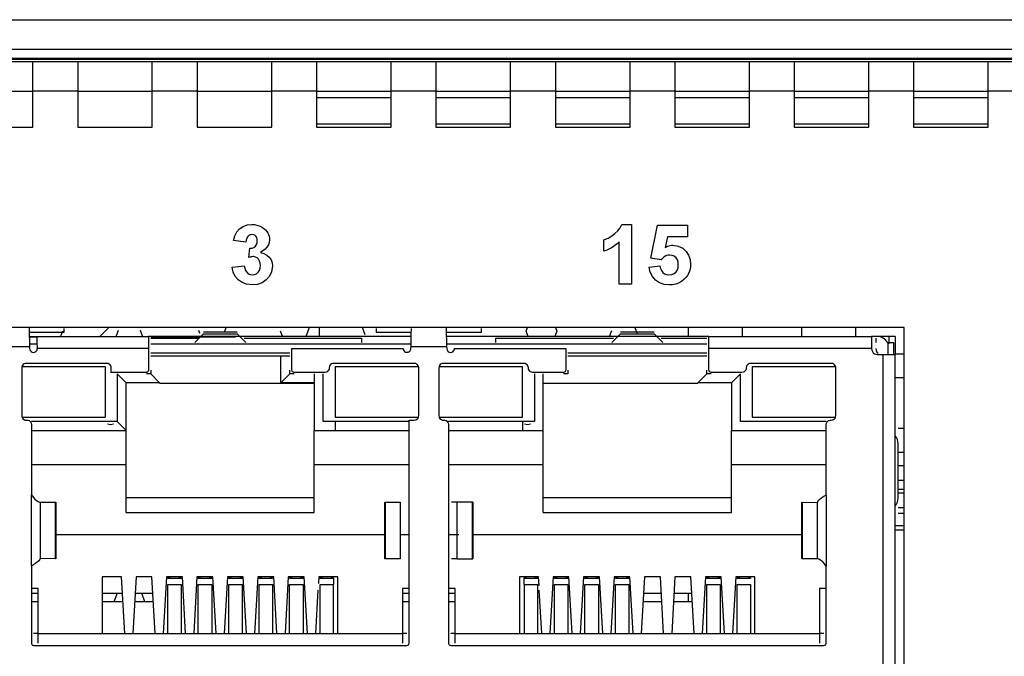
# Model space of a CAD drawing. Units: millimetres. Extents: x 0 to 841, y 0 to 594.
# Drawn here: x 110 to 121, y 301 to 308 of the extents above; entities that cross this region are included whole.
import ezdxf

# ---------------------------------------------------------------- set-up
doc = ezdxf.new("R2010")
doc.units = ezdxf.units.MM
doc.header["$LTSCALE"] = 46.255
doc.layers.get('0').update_dxf_attribs({"linetype": 'CONTINUOUS'})

msp = doc.modelspace()

# ---------------------------------------------------------------- linework, layer by layer
at = {"color": 6, "linetype": 'Continuous'}
for p, q in [((43.0195, 307.6524), (185.6861, 307.6524)), ((110.6195, 306.8524), (110.1195, 306.8524)), ((111.9528, 306.8524), (111.4528, 306.8524)), ((113.2861, 306.8524), (112.7861, 306.8524)), ((114.6195, 306.8524), (114.1195, 306.8524)), ((115.9528, 306.8524), (115.4528, 306.8524)), ((117.2861, 306.8524), (116.7861, 306.8524)), ((118.6195, 306.8524), (118.1195, 306.8524)), ((119.9528, 306.8524), (119.4528, 306.8524)), ((121.2861, 306.8524), (120.7861, 306.8524)), ((114.1195, 306.7799), (113.2861, 306.7799)), ((115.4528, 306.7799), (114.6195, 306.7799)), ((116.7861, 306.7799), (115.9528, 306.7799)), ((118.1195, 306.7799), (117.2861, 306.7799)), ((119.4528, 306.7799), (118.6195, 306.7799)), ((120.7861, 306.7799), (119.9528, 306.7799)), ((110.9663, 304.2124), (110.8663, 304.1124)), ((113.3195, 304.1124), (113.3195, 304.2191)), ((118.0375, 304.2191), (118.0375, 304.1124)), ((118.7042, 304.1124), (118.7042, 304.2191)), ((119.3042, 304.2124), (119.3042, 304.1124)), ((110.2163, 304.1124), (111.4111, 304.1124)), ((117.6678, 304.1124), (119.4826, 304.1124)), ((110.0809, 303.9958), (109.6847, 303.9958)), ((110.0809, 304.0291), (110.1675, 304.0291)), ((111.4111, 303.9791), (110.1675, 303.9791)), ((111.4345, 304.0291), (114.3414, 304.0291)), ((114.7375, 303.9958), (114.3414, 303.9958)), ((114.7375, 304.0291), (117.6445, 304.0291)), ((119.4826, 303.9791), (117.6678, 303.9791)), ((111.4345, 303.9291), (112.9878, 303.9291)), ((112.9878, 303.8924), (111.5345, 303.8924)), ((116.0911, 303.9291), (117.6445, 303.9291)), ((117.5445, 303.8924), (116.1911, 303.8924)), ((119.6128, 295.8372), (119.6128, 303.911)), ((119.7461, 303.9191), (119.8461, 303.9191)), ((119.7461, 295.8372), (119.7461, 303.9108)), ((112.9878, 303.6958), (112.9878, 303.737)), ((111.0611, 303.6958), (111.0611, 303.1624)), ((111.0611, 303.6958), (111.1611, 303.5958)), ((111.4345, 303.6958), (111.3861, 303.6958)), ((117.6928, 303.6958), (117.6445, 303.6958)), ((111.1611, 302.1458), (111.1611, 303.5958)), ((110.0486, 303.2124), (110.9278, 303.2124)), ((113.4945, 303.2124), (114.3778, 303.2124)), ((114.7053, 303.2124), (115.5845, 303.2124)), ((118.1511, 303.2124), (119.0303, 303.2124)), ((119.8461, 303.0858), (119.7795, 303.0858)), ((113.2611, 302.1458), (113.2611, 303.0624)), ((115.8178, 302.1458), (115.8178, 303.0624)), ((117.9178, 302.1458), (117.9178, 303.0624)), ((119.7795, 302.3102), (119.7795, 302.9147)), ((119.7795, 302.8191), (119.8461, 302.8191)), ((111.1611, 302.6791), (110.1028, 302.6791)), ((114.3195, 302.6791), (113.2611, 302.6791)), ((115.8178, 302.6791), (114.7595, 302.6791)), ((118.9761, 302.6791), (117.9178, 302.6791)), ((110.1028, 301.5453), (110.1028, 302.3453)), ((111.1611, 302.3124), (113.2611, 302.3124)), ((115.8178, 302.3124), (117.9178, 302.3124)), ((118.9761, 302.3453), (118.9761, 301.5453)), ((119.8461, 302.4025), (119.7795, 302.4025)), ((110.2014, 302.2606), (110.2014, 301.6338)), ((110.3709, 301.6287), (110.3709, 302.262)), ((110.3751, 302.262), (110.3751, 301.6287)), ((114.0471, 301.6287), (114.0471, 302.262)), ((114.0513, 302.262), (114.0513, 301.6287)), ((115.0318, 302.262), (114.8568, 302.262)), ((115.0276, 301.6287), (115.0276, 302.262)), ((115.0318, 302.262), (115.0318, 301.6287)), ((118.7038, 301.6287), (118.7038, 302.262)), ((118.708, 302.262), (118.708, 301.6287)), ((118.8775, 301.6301), (118.8775, 302.2569)), ((111.1611, 302.1458), (113.2611, 302.1458)), ((115.8178, 302.1458), (117.9178, 302.1458)), ((119.7469, 302.0025), (119.8461, 302.0025)), ((119.7461, 301.9524), (119.8461, 301.9524)), ((114.8568, 301.6287), (115.0318, 301.6287)), ((113.4761, 300.7958), (113.4761, 301.3422)), ((115.6028, 301.3422), (115.6028, 300.7958)), ((110.1778, 300.7958), (114.2445, 300.7958)), ((114.8345, 300.7958), (118.9011, 300.7958))]:
    msp.add_line(p, q, dxfattribs=at)
at = {"color": 7, "linetype": 'Continuous'}
for p, q in [((185.6861, 307.3191), (43.0195, 307.3191)), ((43.4528, 307.1858), (185.1195, 307.1858)), ((142.5862, 307.2191), (72.6195, 307.2191)), ((72.6195, 307.21), (142.5862, 307.21)), ((110.1195, 306.4524), (110.1195, 307.1858)), ((110.6195, 307.1858), (110.6195, 306.4524)), ((111.4528, 306.4524), (111.4528, 307.1858)), ((111.9528, 307.1858), (111.9528, 306.4524)), ((112.7861, 306.4524), (112.7861, 307.1858)), ((113.2861, 307.1858), (113.2861, 306.4524)), ((114.1195, 306.4524), (114.1195, 307.1858)), ((114.6195, 307.1858), (114.6195, 306.4524)), ((115.4528, 306.4524), (115.4528, 307.1858)), ((115.9528, 307.1858), (115.9528, 306.4524)), ((116.7861, 306.4524), (116.7861, 307.1858)), ((117.2861, 307.1858), (117.2861, 306.4524)), ((118.1195, 306.4524), (118.1195, 307.1858)), ((118.6195, 307.1858), (118.6195, 306.4524)), ((119.4528, 306.4524), (119.4528, 307.1858)), ((119.9528, 307.1858), (119.9528, 306.4524)), ((120.7861, 306.4524), (120.7861, 307.1858)), ((109.2861, 306.8524), (110.1195, 306.8524)), ((110.6195, 306.8524), (111.4528, 306.8524)), ((111.9528, 306.8524), (112.7861, 306.8524)), ((113.2861, 306.8524), (114.1195, 306.8524)), ((114.6195, 306.8524), (115.4528, 306.8524)), ((115.9528, 306.8524), (116.7861, 306.8524)), ((117.2861, 306.8524), (118.1195, 306.8524)), ((118.6195, 306.8524), (119.4528, 306.8524)), ((119.9528, 306.8524), (120.7861, 306.8524)), ((114.1195, 306.4858), (113.2861, 306.4858)), ((115.4528, 306.4858), (114.6195, 306.4858)), ((116.7861, 306.4858), (115.9528, 306.4858)), ((118.1195, 306.4858), (117.2861, 306.4858)), ((119.4528, 306.4858), (118.6195, 306.4858)), ((120.7861, 306.4858), (119.9528, 306.4858)), ((109.2861, 306.4524), (110.1195, 306.4524)), ((110.6195, 306.4524), (111.4528, 306.4524)), ((111.9528, 306.4524), (112.7861, 306.4524)), ((113.2861, 306.4524), (114.1195, 306.4524)), ((114.6195, 306.4524), (115.4528, 306.4524)), ((115.9528, 306.4524), (116.7861, 306.4524)), ((117.2861, 306.4524), (118.1195, 306.4524)), ((118.6195, 306.4524), (119.4528, 306.4524)), ((119.9528, 306.4524), (120.7861, 306.4524)), ((116.694, 305.3641), (116.803, 305.3641)), ((116.803, 305.3641), (116.803, 304.6974)), ((117.0167, 304.9867), (117.0936, 305.3555)), ((117.0936, 305.3555), (117.4269, 305.3555)), ((117.4269, 305.3555), (117.4269, 305.2273)), ((112.4968, 305.1675), (112.36, 305.1867)), ((116.4953, 305.0649), (116.4953, 305.1931)), ((116.6662, 304.6974), (116.6662, 305.172)), ((117.2052, 305.2273), (117.1787, 305.1066)), ((117.4269, 305.2273), (117.2052, 305.2273)), ((112.5309, 304.9956), (112.5419, 305.0991)), ((117.1347, 304.9709), (117.0167, 304.9867)), ((112.3429, 304.8868), (112.4797, 304.9025)), ((116.9996, 304.8881), (117.1192, 304.9025)), ((117.0125, 304.8321), (116.9996, 304.8881)), ((116.803, 304.6974), (116.6662, 304.6974)), ((119.8461, 304.2124), (99.9195, 304.2124)), ((110.0761, 304.2124), (110.0784, 304.1364)), ((110.4661, 304.2033), (110.4661, 304.1562)), ((111.0502, 304.1124), (111.0765, 304.1822)), ((111.3176, 304.1822), (111.3445, 304.1124)), ((111.983, 304.1473), (111.9715, 304.1781)), ((112.2745, 304.208), (112.2564, 304.1588)), ((113.2077, 304.2191), (113.1678, 304.1124)), ((113.8282, 304.1329), (113.799, 304.2124)), ((113.9561, 304.1562), (113.9561, 304.2033)), ((114.7327, 304.2124), (114.7351, 304.1364)), ((115.1228, 304.2033), (115.1228, 304.1562)), ((115.6264, 304.1724), (115.6417, 304.2124)), ((115.9535, 304.2124), (115.9687, 304.1724)), ((116.5579, 304.1124), (116.5833, 304.1802)), ((116.8397, 304.2122), (116.8654, 304.1438)), ((117.4375, 304.1124), (117.4375, 304.2124)), ((119.8461, 295.4191), (119.8461, 304.2124)), ((110.0756, 304.1124), (110.2163, 304.1124)), ((110.1656, 304.1058), (110.0756, 304.1058)), ((110.0784, 304.1364), (110.0799, 304.0668)), ((110.0799, 304.0668), (110.0809, 303.9958)), ((110.4661, 304.1562), (110.0809, 304.1562)), ((110.1655, 304.1079), (110.1647, 304.1124)), ((110.4487, 304.1724), (110.4263, 304.1124)), ((111.4111, 304.1124), (111.4111, 303.737)), ((114.3414, 304.1124), (111.4111, 304.1124)), ((112.3828, 304.1058), (111.4345, 304.1058)), ((111.4345, 304.0946), (111.9743, 304.0946)), ((111.9256, 304.0458), (112.0235, 304.1438)), ((112.3988, 304.1624), (112.0235, 304.1624)), ((112.0235, 304.1438), (112.3988, 304.1438)), ((112.3988, 304.1438), (112.4966, 304.0458)), ((112.4778, 304.0946), (113.7895, 304.0946)), ((112.9063, 304.1154), (112.885, 304.1718)), ((113.7895, 304.0946), (113.7895, 304.0458)), ((114.3414, 304.1562), (113.9561, 304.1562)), ((114.7351, 304.1364), (114.7365, 304.0668)), ((114.7365, 304.0668), (114.7375, 303.9958)), ((115.1228, 304.1562), (114.7375, 304.1562)), ((117.6678, 304.1124), (114.7375, 304.1124)), ((115.2895, 304.0458), (115.2895, 304.0946)), ((115.2895, 304.0946), (116.6011, 304.0946)), ((115.6488, 304.1124), (115.6264, 304.1724)), ((115.9687, 304.1724), (115.9465, 304.1124)), ((116.5823, 304.0458), (116.6801, 304.1438)), ((117.0555, 304.1624), (116.6801, 304.1624)), ((116.6801, 304.1438), (117.0555, 304.1438)), ((117.0555, 304.1438), (117.1533, 304.0458)), ((117.1345, 304.0946), (117.6445, 304.0946)), ((117.6678, 303.737), (117.6678, 304.1124)), ((119.4826, 304.1124), (119.4827, 304.1079)), ((119.7461, 304.1124), (119.4826, 304.1124)), ((119.4828, 304.0733), (119.4826, 303.9791)), ((119.4827, 304.1079), (119.4828, 304.0733)), ((119.5295, 304.1079), (119.5295, 304.1124)), ((119.5295, 304.0946), (119.5295, 304.0458)), ((119.6795, 304.0291), (119.6795, 304.1124)), ((119.7461, 304.1124), (119.7461, 303.9108)), ((110.1695, 303.9791), (110.1679, 304.0458)), ((113.0111, 303.737), (113.0111, 303.9791)), ((113.0111, 303.9791), (114.2528, 303.9791)), ((114.8241, 303.9791), (116.0678, 303.9791)), ((116.0678, 303.9791), (116.0678, 303.737)), ((119.6627, 304.0458), (119.6627, 303.911)), ((119.6627, 304.0458), (119.7283, 304.0458)), ((119.7283, 304.0458), (119.7283, 303.911)), ((111.5345, 303.8924), (111.4345, 303.8924)), ((112.8878, 303.5958), (112.8878, 303.8924)), ((116.1911, 303.8924), (116.0911, 303.8924)), ((117.6445, 303.8924), (117.5445, 303.8924)), ((119.5495, 303.911), (119.7461, 303.911)), ((109.9945, 303.7791), (110.9278, 303.7791)), ((109.9945, 303.762), (109.9945, 303.2287)), ((110.9445, 303.812), (110.0445, 303.812)), ((110.9278, 303.7791), (110.9278, 303.2124)), ((110.9945, 303.712), (110.9945, 303.762)), ((111.4345, 303.737), (111.4345, 303.6958)), ((114.3778, 303.812), (113.4778, 303.812)), ((113.4945, 303.7791), (113.4945, 303.2124)), ((113.4945, 303.7791), (114.4278, 303.7791)), ((114.4278, 303.2287), (114.4278, 303.762)), ((114.6511, 303.7791), (115.5845, 303.7791)), ((114.6511, 303.762), (114.6511, 303.2287)), ((115.6011, 303.812), (114.7011, 303.812)), ((115.5845, 303.2124), (115.5845, 303.7791)), ((116.0911, 303.737), (116.0911, 303.6958)), ((117.6445, 303.6958), (117.6445, 303.737)), ((119.0345, 303.812), (118.1345, 303.812)), ((118.1511, 303.7791), (118.1511, 303.2124)), ((118.1511, 303.7791), (119.0845, 303.7791)), ((119.0845, 303.2287), (119.0845, 303.762)), ((111.3861, 303.712), (110.9945, 303.712)), ((111.4345, 303.6958), (111.5345, 303.5958)), ((112.9878, 303.6958), (112.8878, 303.5958)), ((113.0361, 303.6958), (112.9878, 303.6958)), ((113.3778, 303.712), (113.0361, 303.712)), ((113.2611, 303.6958), (113.2611, 303.0624)), ((113.3611, 303.1624), (113.3611, 303.6958)), ((116.0428, 303.712), (115.7011, 303.712)), ((115.7178, 303.6958), (115.7178, 303.1624)), ((115.8178, 303.0624), (115.8178, 303.6958)), ((116.0911, 303.6958), (116.0428, 303.6958)), ((117.5445, 303.5958), (117.6445, 303.6958)), ((118.0345, 303.712), (117.6928, 303.712)), ((118.0178, 303.6958), (117.9178, 303.5958)), ((118.0178, 303.1624), (118.0178, 303.6958)), ((119.8461, 303.6524), (119.7461, 303.6524)), ((111.5345, 303.5958), (111.1611, 303.5958)), ((111.5345, 303.5924), (113.2611, 303.5924)), ((113.2611, 303.5958), (112.8878, 303.5958)), ((115.8178, 303.5924), (117.5445, 303.5924)), ((117.9178, 303.5958), (117.5445, 303.5958)), ((117.9178, 303.5958), (117.9178, 303.0624)), ((109.9945, 303.2124), (110.0486, 303.2124)), ((114.3778, 303.2124), (114.4278, 303.2124)), ((114.6511, 303.2124), (114.7053, 303.2124)), ((119.0303, 303.2124), (119.0845, 303.2124)), ((111.0611, 303.1624), (110.1028, 303.1624)), ((110.1028, 303.1287), (110.1028, 302.3453)), ((110.9514, 303.1353), (110.9845, 303.1291)), ((110.9845, 303.1291), (111.0175, 303.1353)), ((111.1611, 303.0624), (111.0611, 303.1624)), ((114.3195, 303.1624), (113.3611, 303.1624)), ((113.4945, 303.1624), (113.4945, 303.0624)), ((114.3195, 300.687), (114.3195, 303.1787)), ((114.3195, 303.1787), (114.3778, 303.1787)), ((115.7178, 303.1624), (114.7595, 303.1624)), ((114.7595, 303.1287), (114.7595, 300.687)), ((115.5845, 303.1624), (115.5845, 303.0624)), ((115.6081, 303.1353), (115.6411, 303.1291)), ((115.6411, 303.1291), (115.6742, 303.1353)), ((118.9761, 303.1624), (118.0178, 303.1624)), ((118.9761, 302.3453), (118.9761, 303.1287)), ((110.1028, 303.0624), (111.1611, 303.0624)), ((113.2611, 303.0624), (114.3195, 303.0624)), ((114.7595, 303.0624), (115.8178, 303.0624)), ((117.9178, 303.0624), (118.9761, 303.0624)), ((119.8461, 302.6692), (119.7795, 302.6692)), ((119.8461, 302.5025), (119.7795, 302.5025)), ((118.9515, 302.3286), (118.9761, 302.3453)), ((119.8461, 302.3609), (119.7795, 302.3609)), ((110.1931, 302.2628), (110.2014, 302.2606)), ((110.2014, 302.2606), (110.3709, 302.262)), ((110.3709, 302.262), (110.3751, 302.262)), ((114.0471, 302.262), (114.2209, 302.262)), ((114.2209, 302.262), (114.2209, 301.6287)), ((114.8568, 302.262), (114.7915, 302.262)), ((114.8568, 301.6287), (114.8568, 302.262)), ((118.7038, 302.262), (118.708, 302.262)), ((118.708, 302.262), (118.8775, 302.2569)), ((119.7795, 302.2025), (119.8461, 302.2025)), ((119.8461, 302.1358), (119.7795, 302.1358)), ((114.0471, 301.8958), (110.3751, 301.8958)), ((114.3195, 301.8958), (114.2209, 301.8958)), ((114.8734, 301.8958), (114.7595, 301.8958)), ((118.7038, 301.8958), (115.0318, 301.8958)), ((110.1274, 301.5621), (110.1028, 301.5453)), ((110.1028, 301.5453), (110.1028, 300.687)), ((110.3709, 301.6287), (110.2014, 301.6338)), ((110.3751, 301.6287), (110.3709, 301.6287)), ((114.2209, 301.6287), (114.0471, 301.6287)), ((114.8568, 301.6287), (114.7915, 301.6287)), ((118.708, 301.6287), (118.7038, 301.6287)), ((118.8775, 301.6301), (118.708, 301.6287)), ((118.8859, 301.6278), (118.8775, 301.6301)), ((118.9761, 300.687), (118.9761, 301.5453)), ((110.8946, 301.4291), (110.8946, 300.7958)), ((111.108, 301.4291), (110.8946, 301.4291)), ((111.1446, 300.7958), (111.108, 301.4291)), ((111.2711, 301.4291), (111.2346, 300.7958)), ((111.448, 301.4291), (111.2711, 301.4291)), ((111.4846, 300.7958), (111.448, 301.4291)), ((111.6111, 301.4291), (111.5746, 300.7958)), ((111.788, 301.4291), (111.6111, 301.4291)), ((111.6511, 301.4177), (111.6511, 301.4291)), ((111.7511, 301.4291), (111.7511, 301.4177)), ((111.8246, 300.7958), (111.788, 301.4291)), ((111.9511, 301.4291), (111.9146, 300.7958)), ((112.128, 301.4291), (111.9511, 301.4291)), ((111.9911, 301.4177), (111.9911, 301.4291)), ((112.0911, 301.4291), (112.0911, 301.4177)), ((112.1646, 300.7958), (112.128, 301.4291)), ((112.2911, 301.4291), (112.2546, 300.7958)), ((112.468, 301.4291), (112.2911, 301.4291)), ((112.3311, 301.4177), (112.3311, 301.4291)), ((112.4311, 301.4291), (112.4311, 301.4177)), ((112.5046, 300.7958), (112.468, 301.4291)), ((112.6311, 301.4291), (112.5946, 300.7958)), ((112.808, 301.4291), (112.6311, 301.4291)), ((112.6711, 301.4177), (112.6711, 301.4291)), ((112.7711, 301.4291), (112.7711, 301.4177)), ((112.8446, 300.7958), (112.808, 301.4291)), ((112.9711, 301.4291), (112.9346, 300.7958)), ((113.148, 301.4291), (112.9711, 301.4291)), ((113.0111, 301.4177), (113.0111, 301.4291)), ((113.1111, 301.4291), (113.1111, 301.4177)), ((113.1846, 300.7958), (113.148, 301.4291)), ((113.3111, 301.4291), (113.3066, 301.352)), ((113.5246, 301.4291), (113.3111, 301.4291)), ((113.3511, 301.4177), (113.3511, 301.4291)), ((113.4511, 301.4291), (113.4511, 301.4177)), ((113.5246, 300.7958), (113.5246, 301.4291)), ((115.5512, 301.4291), (115.5512, 300.7958)), ((115.7647, 301.4291), (115.5512, 301.4291)), ((115.6278, 301.4177), (115.6278, 301.4291)), ((115.7278, 301.4291), (115.7278, 301.4177)), ((115.7703, 301.3323), (115.7647, 301.4291)), ((115.9278, 301.4291), (115.8912, 300.7958)), ((116.1047, 301.4291), (115.9278, 301.4291)), ((115.9678, 301.4177), (115.9678, 301.4291)), ((116.0678, 301.4291), (116.0678, 301.4177)), ((116.1412, 300.7958), (116.1047, 301.4291)), ((116.2678, 301.4291), (116.2312, 300.7958)), ((116.4447, 301.4291), (116.2678, 301.4291)), ((116.3078, 301.4177), (116.3078, 301.4291)), ((116.4078, 301.4291), (116.4078, 301.4177)), ((116.4812, 300.7958), (116.4447, 301.4291)), ((116.6078, 301.4291), (116.5712, 300.7958)), ((116.7847, 301.4291), (116.6078, 301.4291)), ((116.6478, 301.4177), (116.6478, 301.4291)), ((116.7478, 301.4291), (116.7478, 301.4177)), ((116.8212, 300.7958), (116.7847, 301.4291)), ((116.9478, 301.4291), (116.9112, 300.7958)), ((117.1247, 301.4291), (116.9478, 301.4291)), ((117.1612, 300.7958), (117.1247, 301.4291)), ((117.2878, 301.4291), (117.2512, 300.7958)), ((117.4647, 301.4291), (117.2878, 301.4291)), ((117.5012, 300.7958), (117.4647, 301.4291)), ((117.6278, 301.4291), (117.5912, 300.7958)), ((117.8047, 301.4291), (117.6278, 301.4291)), ((117.6678, 301.4177), (117.6678, 301.4291)), ((117.7678, 301.4291), (117.7678, 301.4177)), ((117.8412, 300.7958), (117.8047, 301.4291)), ((117.9678, 301.4291), (117.9312, 300.7958)), ((118.1812, 301.4291), (117.9678, 301.4291)), ((118.0078, 301.4177), (118.0078, 301.4291)), ((118.1078, 301.4291), (118.1078, 301.4177)), ((118.1812, 300.7958), (118.1812, 301.4291)), ((111.6261, 301.4168), (111.6511, 301.4177)), ((111.6261, 301.4093), (111.6261, 301.4168)), ((111.7761, 301.4093), (111.6261, 301.4093)), ((111.6261, 300.7958), (111.6261, 301.3422)), ((111.6261, 301.3422), (111.7761, 301.3422)), ((111.7511, 301.4177), (111.7761, 301.4168)), ((111.7761, 301.4168), (111.7761, 301.4093)), ((111.7761, 301.3422), (111.7761, 300.7958)), ((111.9661, 301.4168), (111.9911, 301.4177)), ((111.9661, 301.4093), (111.9661, 301.4168)), ((112.1161, 301.4093), (111.9661, 301.4093)), ((111.9661, 300.7958), (111.9661, 301.3422)), ((111.9661, 301.3422), (112.1161, 301.3422)), ((112.0911, 301.4177), (112.1161, 301.4168)), ((112.1161, 301.4168), (112.1161, 301.4093)), ((112.1161, 301.3422), (112.1161, 300.7958)), ((112.3061, 301.4168), (112.3311, 301.4177)), ((112.3061, 301.4093), (112.3061, 301.4168)), ((112.4561, 301.4093), (112.3061, 301.4093)), ((112.3061, 300.7958), (112.3061, 301.3422)), ((112.3061, 301.3422), (112.4561, 301.3422)), ((112.4311, 301.4177), (112.4561, 301.4168)), ((112.4561, 301.4168), (112.4561, 301.4093)), ((112.4561, 301.3422), (112.4561, 300.7958)), ((112.6461, 301.4168), (112.6711, 301.4177)), ((112.6461, 301.4093), (112.6461, 301.4168)), ((112.7961, 301.4093), (112.6461, 301.4093)), ((112.6461, 300.7958), (112.6461, 301.3422)), ((112.6461, 301.3422), (112.7961, 301.3422)), ((112.7711, 301.4177), (112.7961, 301.4168)), ((112.7961, 301.4168), (112.7961, 301.4093)), ((112.7961, 301.3422), (112.7961, 300.7958)), ((112.9861, 301.4168), (113.0111, 301.4177)), ((112.9861, 301.4093), (112.9861, 301.4168)), ((113.1361, 301.4093), (112.9861, 301.4093)), ((112.9861, 300.7958), (112.9861, 301.3422)), ((112.9861, 301.3422), (113.1361, 301.3422)), ((113.1111, 301.4177), (113.1361, 301.4168)), ((113.1361, 301.4168), (113.1361, 301.4093)), ((113.1361, 301.3422), (113.1361, 300.7958)), ((113.3261, 301.4168), (113.3511, 301.4177)), ((113.3261, 301.4093), (113.3261, 301.4168)), ((113.4761, 301.4093), (113.3261, 301.4093)), ((113.3261, 300.7958), (113.3261, 301.3422)), ((113.3261, 301.3422), (113.4761, 301.3422)), ((113.4511, 301.4177), (113.4761, 301.4168)), ((113.4761, 301.4168), (113.4761, 301.3422)), ((115.6028, 301.4168), (115.6278, 301.4177)), ((115.6028, 301.3422), (115.6028, 301.4168)), ((115.7528, 301.4093), (115.6028, 301.4093)), ((115.6028, 301.3422), (115.7528, 301.3422)), ((115.7278, 301.4177), (115.7528, 301.4168)), ((115.7528, 301.4168), (115.7528, 301.4093)), ((115.7528, 301.3422), (115.7528, 300.7958)), ((115.9428, 301.4168), (115.9678, 301.4177)), ((115.9428, 301.4093), (115.9428, 301.4168)), ((116.0928, 301.4093), (115.9428, 301.4093)), ((115.9428, 300.7958), (115.9428, 301.3422)), ((115.9428, 301.3422), (116.0928, 301.3422)), ((116.0678, 301.4177), (116.0928, 301.4168)), ((116.0928, 301.4168), (116.0928, 301.4093)), ((116.0928, 301.3422), (116.0928, 300.7958)), ((116.2828, 301.4168), (116.3078, 301.4177)), ((116.2828, 301.4093), (116.2828, 301.4168)), ((116.4328, 301.4093), (116.2828, 301.4093)), ((116.2828, 300.7958), (116.2828, 301.3422)), ((116.2828, 301.3422), (116.4328, 301.3422)), ((116.4078, 301.4177), (116.4328, 301.4168)), ((116.4328, 301.4168), (116.4328, 301.4093)), ((116.4328, 301.3422), (116.4328, 300.7958)), ((116.6228, 301.4168), (116.6478, 301.4177)), ((116.6228, 301.4093), (116.6228, 301.4168)), ((116.7728, 301.4093), (116.6228, 301.4093)), ((116.6228, 300.7958), (116.6228, 301.3422)), ((116.6228, 301.3422), (116.7728, 301.3422)), ((116.7478, 301.4177), (116.7728, 301.4168)), ((116.7728, 301.4168), (116.7728, 301.4093)), ((116.7728, 301.3422), (116.7728, 300.7958)), ((117.6428, 301.4168), (117.6678, 301.4177)), ((117.6428, 301.4093), (117.6428, 301.4168)), ((117.7928, 301.4093), (117.6428, 301.4093)), ((117.6428, 300.7958), (117.6428, 301.3422)), ((117.6428, 301.3422), (117.7928, 301.3422)), ((117.7678, 301.4177), (117.7928, 301.4168)), ((117.7928, 301.4168), (117.7928, 301.4093)), ((117.7928, 301.3422), (117.7928, 300.7958)), ((117.9828, 301.4168), (118.0078, 301.4177)), ((117.9828, 301.4093), (117.9828, 301.4168)), ((118.1328, 301.4093), (117.9828, 301.4093)), ((117.9828, 300.7958), (117.9828, 301.3422)), ((117.9828, 301.3422), (118.1328, 301.3422)), ((118.1078, 301.4177), (118.1328, 301.4168)), ((118.1328, 301.4168), (118.1328, 301.4093)), ((118.1328, 301.3422), (118.1328, 300.7958)), ((110.1778, 301.2958), (110.1028, 301.2958)), ((110.1028, 301.2435), (110.1778, 301.2435)), ((110.1778, 300.687), (110.1778, 301.2958)), ((110.8946, 301.2435), (111.108, 301.2435)), ((111.0277, 301.1528), (111.0639, 301.2489)), ((111.2711, 301.2435), (111.448, 301.2435)), ((111.3302, 301.2489), (111.3672, 301.1528)), ((113.3023, 301.2774), (113.2746, 300.7958)), ((114.2445, 301.2958), (114.2445, 300.687)), ((114.3195, 301.2958), (114.2445, 301.2958)), ((114.2445, 301.2435), (114.3195, 301.2435)), ((114.8345, 301.2958), (114.7595, 301.2958)), ((114.7595, 301.2435), (114.8345, 301.2435)), ((114.8345, 300.687), (114.8345, 301.2958)), ((115.8012, 300.7958), (115.7734, 301.2772)), ((116.9478, 301.2435), (117.1247, 301.2435)), ((117.2878, 301.2435), (117.4647, 301.2435)), ((117.4375, 301.1528), (117.4375, 301.2435)), ((118.9011, 301.2958), (118.9011, 300.687)), ((118.9761, 301.2958), (118.9011, 301.2958)), ((110.1028, 301.1528), (110.1778, 301.1528)), ((110.8946, 301.1528), (111.124, 301.1528)), ((111.2552, 301.1528), (111.464, 301.1528)), ((114.2445, 301.1528), (114.3195, 301.1528)), ((114.7595, 301.1528), (114.8345, 301.1528)), ((116.9318, 301.1528), (117.1406, 301.1528)), ((117.2718, 301.1528), (117.4806, 301.1528)), ((110.1778, 300.7958), (110.1278, 300.7958)), ((114.2945, 300.7958), (114.2445, 300.7958)), ((114.8345, 300.7958), (114.7845, 300.7958)), ((118.9511, 300.7958), (118.9011, 300.7958)), ((110.1278, 300.662), (114.2945, 300.662)), ((114.7845, 300.662), (118.9511, 300.662))]:
    msp.add_line(p, q, dxfattribs=at)
for points in [[(112.36, 305.1867), (112.3727, 305.2383), (112.3946, 305.2815), (112.4264, 305.317), (112.4662, 305.3432), (112.5121, 305.3587), (112.5647, 305.3641)], [(112.5647, 305.3641), (112.593, 305.3628), (112.6203, 305.3581), (112.6469, 305.3499), (112.672, 305.3382), (112.6946, 305.3229), (112.7151, 305.3041)], [(112.7151, 305.3041), (112.7291, 305.2879), (112.7407, 305.2706), (112.7499, 305.2521), (112.7566, 305.2328), (112.7605, 305.2132), (112.7617, 305.1931)], [(116.4953, 305.1931), (116.5406, 305.2129), (116.5813, 305.236), (116.6179, 305.262), (116.6493, 305.2917), (116.6745, 305.3258), (116.694, 305.3641)], [(112.5653, 305.253), (112.5457, 305.249), (112.5294, 305.2404), (112.5163, 305.2267), (112.5066, 305.2093), (112.5, 305.1898), (112.4968, 305.1675)], [(112.5419, 305.0991), (112.5667, 305.1009), (112.5873, 305.1081), (112.6039, 305.1214), (112.616, 305.1389), (112.6229, 305.1589), (112.625, 305.1819)], [(112.625, 305.1819), (112.6234, 305.2012), (112.6183, 305.218), (112.6095, 305.2326), (112.5974, 305.2438), (112.5827, 305.2505), (112.5653, 305.253)], [(112.7617, 305.1931), (112.7582, 305.163), (112.7488, 305.1355), (112.733, 305.1104), (112.7122, 305.0882), (112.6878, 305.0691), (112.6594, 305.053)], [(116.6662, 305.172), (116.6413, 305.1489), (116.6148, 305.1278), (116.5867, 305.1088), (116.5573, 305.092), (116.5269, 305.0773), (116.4953, 305.0649)], [(112.6594, 305.053), (112.6988, 305.041), (112.7319, 305.023), (112.7591, 304.9986), (112.7792, 304.9691), (112.7914, 304.9354), (112.7959, 304.8972)], [(117.1787, 305.1066), (117.1921, 305.1146), (117.2059, 305.1213), (117.2201, 305.1265), (117.2345, 305.1304), (117.249, 305.1326), (117.2635, 305.1333)], [(117.2635, 305.1333), (117.3245, 305.1215), (117.3742, 305.0988), (117.4126, 305.064), (117.4399, 305.0206), (117.456, 304.9721), (117.4611, 304.9172)], [(112.5818, 305.0051), (112.5736, 305.0048), (112.5653, 305.0039), (112.5569, 305.0024), (112.5483, 305.0005), (112.5397, 304.9983), (112.5309, 304.9956)], [(112.6591, 304.9056), (112.6573, 304.9317), (112.6507, 304.9546), (112.6391, 304.975), (112.6234, 304.9911), (112.6044, 305.0009), (112.5818, 305.0051)], [(117.2293, 305.0222), (117.2119, 305.0208), (117.195, 305.0164), (117.1784, 305.0088), (117.1626, 304.9985), (117.1481, 304.9859), (117.1347, 304.9709)], [(117.3244, 304.9144), (117.3224, 304.9447), (117.3144, 304.9706), (117.2999, 304.9926), (117.2802, 305.0092), (117.2569, 305.0189), (117.2293, 305.0222)], [(112.5671, 304.6889), (112.5059, 304.6966), (112.454, 304.7152), (112.4111, 304.7453), (112.378, 304.7849), (112.3553, 304.8318), (112.3429, 304.8868)], [(112.4797, 304.9025), (112.4845, 304.8748), (112.4934, 304.8509), (112.5066, 304.8302), (112.5238, 304.8142), (112.5448, 304.8043), (112.5698, 304.8)], [(112.7959, 304.8972), (112.7848, 304.8363), (112.7616, 304.7854), (112.7249, 304.7441), (112.6785, 304.7136), (112.6264, 304.6953), (112.5671, 304.6889)], [(112.5698, 304.8), (112.5952, 304.804), (112.6168, 304.8139), (112.6349, 304.8301), (112.6485, 304.8514), (112.6565, 304.8764), (112.6591, 304.9056)], [(117.1192, 304.9025), (117.1255, 304.874), (117.1364, 304.8497), (117.1521, 304.8293), (117.1718, 304.8138), (117.1947, 304.8041), (117.221, 304.8)], [(117.221, 304.8), (117.2534, 304.8052), (117.2798, 304.8168), (117.3005, 304.8357), (117.3151, 304.8594), (117.3229, 304.8854), (117.3244, 304.9144)], [(117.4611, 304.9172), (117.4598, 304.8915), (117.4557, 304.8663), (117.4487, 304.8417), (117.4391, 304.818), (117.4268, 304.7957), (117.412, 304.7746)], [(117.2261, 304.6889), (117.1656, 304.6954), (117.1137, 304.7135), (117.07, 304.744), (117.0358, 304.7844), (117.0125, 304.8321)], [(117.412, 304.7746), (117.3877, 304.7479), (117.3602, 304.7261), (117.3291, 304.7092), (117.2958, 304.6973), (117.2616, 304.6906), (117.2261, 304.6889)], [(114.3414, 303.9958), (114.3424, 304.0668), (114.3438, 304.1364), (114.3458, 304.2033)], [(110.1679, 304.0458), (110.1671, 304.0734), (110.1663, 304.0946), (110.1655, 304.1079)], [(110.0809, 303.9958), (110.0823, 303.9774), (110.0861, 303.9627), (110.092, 303.9519), (110.1004, 303.9442), (110.1119, 303.9387), (110.1261, 303.9358)], [(110.1261, 303.9358), (110.139, 303.9378), (110.1499, 303.9429), (110.1593, 303.9517), (110.1659, 303.9618), (110.1685, 303.9707), (110.1675, 303.9791)], [(114.2528, 303.9791), (114.2549, 303.9662), (114.2599, 303.9553), (114.2684, 303.946), (114.2788, 303.9394), (114.2897, 303.9366), (114.3016, 303.9372)], [(114.3016, 303.9372), (114.3099, 303.9383), (114.3179, 303.9416), (114.3261, 303.9478), (114.3329, 303.9553), (114.3362, 303.962), (114.3381, 303.9702), (114.34, 303.9816), (114.3414, 303.9958)], [(114.7375, 303.9958), (114.739, 303.9774), (114.7427, 303.9627), (114.7486, 303.9519), (114.7571, 303.9442), (114.7685, 303.9387), (114.7828, 303.9358)], [(114.7828, 303.9358), (114.7956, 303.9378), (114.8065, 303.9429), (114.8159, 303.9517), (114.8225, 303.9618), (114.8251, 303.9707), (114.8241, 303.9791)], [(119.4826, 303.9791), (119.4852, 303.9605), (119.4916, 303.9445), (119.502, 303.9308), (119.5155, 303.9203), (119.5312, 303.9138), (119.5495, 303.911)], [(119.5295, 303.9791), (119.5346, 303.9565), (119.5431, 303.9387), (119.5549, 303.9262)], [(110.0445, 303.812), (110.0315, 303.8102), (110.0201, 303.8057), (110.0099, 303.7982), (110.0019, 303.7883), (109.9968, 303.7762), (109.9945, 303.762)], [(110.9945, 303.762), (110.9927, 303.775), (110.9881, 303.7864), (110.9806, 303.7965), (110.9707, 303.8046), (110.9587, 303.8096), (110.9445, 303.812)], [(111.4111, 303.737), (111.4102, 303.7304), (111.4079, 303.7247), (111.404, 303.7196), (111.399, 303.7156), (111.3931, 303.7131), (111.3861, 303.712)], [(113.0361, 303.712), (113.0295, 303.713), (113.0238, 303.7153), (113.0187, 303.7191), (113.0147, 303.7241), (113.0122, 303.7301), (113.0111, 303.737)], [(113.4278, 303.762), (113.426, 303.7491), (113.4214, 303.7376), (113.414, 303.7275), (113.404, 303.7195), (113.392, 303.7144), (113.3778, 303.712)], [(113.4778, 303.812), (113.4648, 303.8102), (113.4534, 303.8057), (113.4433, 303.7982), (113.4352, 303.7883), (113.4302, 303.7762), (113.4278, 303.762)], [(114.4214, 303.7864), (114.414, 303.7965), (114.404, 303.8046), (114.392, 303.8096), (114.3778, 303.812)], [(114.4278, 303.762), (114.426, 303.775), (114.4214, 303.7864)], [(114.7011, 303.812), (114.6882, 303.8102), (114.6767, 303.8057), (114.6666, 303.7982), (114.6586, 303.7883), (114.6535, 303.7762), (114.6511, 303.762)], [(115.6511, 303.762), (115.6493, 303.775), (115.6448, 303.7864), (115.6373, 303.7965), (115.6274, 303.8046), (115.6153, 303.8096), (115.6011, 303.812)], [(115.7011, 303.712), (115.6882, 303.7138), (115.6767, 303.7184), (115.6666, 303.7258), (115.6586, 303.7358), (115.6535, 303.7478), (115.6511, 303.762)], [(116.0678, 303.737), (116.0669, 303.7304), (116.0645, 303.7247), (116.0607, 303.7196), (116.0557, 303.7156), (116.0497, 303.7131), (116.0428, 303.712)], [(117.6928, 303.712), (117.6862, 303.713), (117.6804, 303.7153), (117.6754, 303.7191), (117.6714, 303.7241), (117.6689, 303.7301), (117.6678, 303.737)], [(118.0845, 303.762), (118.0827, 303.7491), (118.0781, 303.7376), (118.0706, 303.7275), (118.0607, 303.7195), (118.0487, 303.7144), (118.0345, 303.712)], [(118.1345, 303.812), (118.1215, 303.8102), (118.1101, 303.8057), (118.0999, 303.7982), (118.0919, 303.7883), (118.0868, 303.7762), (118.0845, 303.762)], [(119.0845, 303.762), (119.0827, 303.775), (119.0781, 303.7864), (119.0706, 303.7965), (119.0607, 303.8046), (119.0487, 303.8096), (119.0345, 303.812)], [(109.9945, 303.2287), (109.9972, 303.2136), (110.0027, 303.2011)], [(110.0027, 303.2011), (110.0112, 303.1911), (110.0219, 303.1839), (110.0343, 303.1798), (110.0486, 303.1787)], [(114.3778, 303.1787), (114.3908, 303.1805), (114.4022, 303.185), (114.4123, 303.1925), (114.4203, 303.2024), (114.4254, 303.2145), (114.4278, 303.2287)], [(114.6511, 303.2287), (114.6539, 303.2136), (114.6594, 303.2011)], [(114.6594, 303.2011), (114.6679, 303.1911), (114.6786, 303.1839), (114.691, 303.1798), (114.7053, 303.1787)], [(119.0303, 303.1787), (119.0451, 303.18), (119.0578, 303.1843), (119.0685, 303.1919), (119.0768, 303.2021), (119.082, 303.2143), (119.0845, 303.2287)], [(110.0486, 303.1787), (110.0634, 303.1774), (110.0761, 303.1731), (110.0868, 303.1655)], [(110.0868, 303.1655), (110.0951, 303.1553), (110.1004, 303.1431), (110.1028, 303.1287)], [(114.7053, 303.1787), (114.7201, 303.1774), (114.7328, 303.1731), (114.7435, 303.1655)], [(114.7435, 303.1655), (114.7518, 303.1553), (114.757, 303.1431), (114.7595, 303.1287)], [(118.9761, 303.1287), (118.9789, 303.1437), (118.9844, 303.1562)], [(118.9844, 303.1562), (118.9929, 303.1662), (119.0036, 303.1734), (119.016, 303.1776), (119.0303, 303.1787)], [(110.1028, 302.3453), (110.1217, 302.3184), (110.1416, 302.2968), (110.1613, 302.2808), (110.1791, 302.2696), (110.1931, 302.2628)], [(118.8775, 302.2569), (118.8839, 302.2695), (118.895, 302.2829), (118.9102, 302.2974), (118.9291, 302.3126), (118.9515, 302.3286)], [(110.2014, 301.6338), (110.1951, 301.6212), (110.1839, 301.6078), (110.1687, 301.5933), (110.1498, 301.5781), (110.1274, 301.5621)], [(118.9761, 301.5453), (118.9574, 301.5722), (118.9376, 301.5938), (118.9179, 301.6098), (118.9, 301.621), (118.8859, 301.6278)], [(110.1028, 300.687), (110.1037, 300.6804), (110.1061, 300.6747), (110.1099, 300.6696), (110.1149, 300.6656), (110.1208, 300.6631), (110.1278, 300.662)], [(114.2945, 300.662), (114.301, 300.663), (114.3068, 300.6653), (114.3119, 300.6691), (114.3159, 300.6741), (114.3184, 300.6801), (114.3195, 300.687)], [(114.7595, 300.687), (114.7604, 300.6804), (114.7627, 300.6747), (114.7665, 300.6696), (114.7716, 300.6656), (114.7775, 300.6631), (114.7845, 300.662)], [(118.9511, 300.662), (118.9577, 300.663), (118.9635, 300.6653), (118.9686, 300.6691), (118.9725, 300.6741), (118.975, 300.6801), (118.9761, 300.687)]]:
    msp.add_lwpolyline(points, dxfattribs=at)
for centre, radius, start, end in [((119.5461, 303.9791), 0.1333, 28.78693, 90), ((119.6428, 302.3102), 0.1367, 319.63241, 360)]:
    msp.add_arc(centre, radius, start, end, dxfattribs=at)
at = {"color": 6, "linetype": 'Continuous'}
msp.add_arc((119.6428, 302.9147), 0.1367, 0, 40.70829, dxfattribs=at)

doc.saveas('drawing.dxf')
